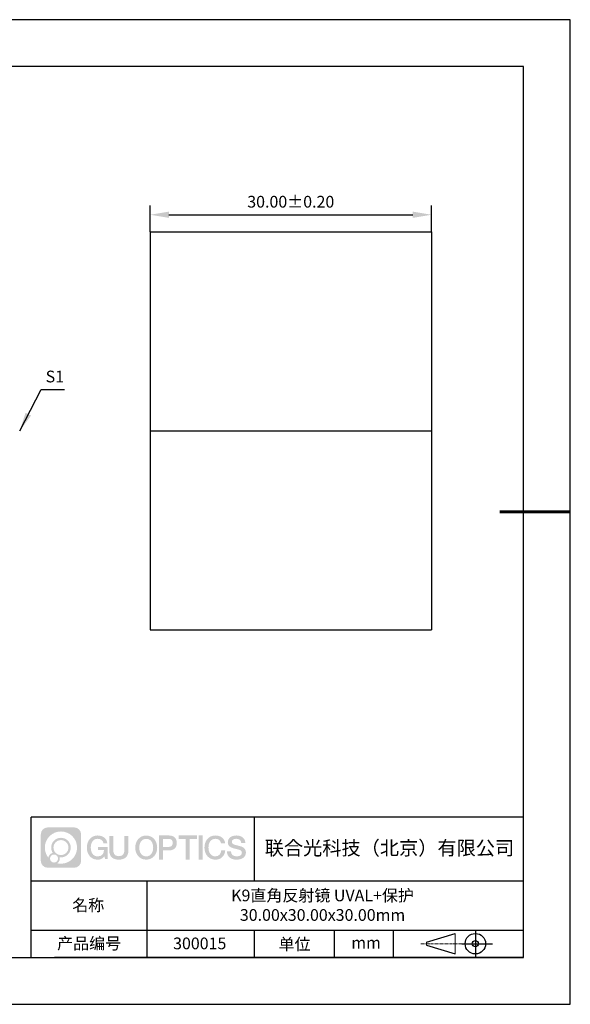
# Model space of a CAD drawing. Units: millimetres. Extents: x 411 to 708, y -5 to 205.
# Drawn here: x 590 to 708, y -5 to 205 of the extents above; entities that cross this region are included whole.
import ezdxf

# ---------------------------------------------------------------- set-up
doc = ezdxf.new("R2010")
doc.units = ezdxf.units.MM
doc.header["$PDSIZE"] = -1
doc.linetypes.add('CENTER', pattern=[10.16, 6.35, -1.27, 1.27, -1.27])
for name, color, linetype in [('1轮廓实线层', 7, 'Continuous'), ('6文字层', 3, 'Continuous'), ('细实线层', 7, 'Continuous')]:
    doc.layers.add(name, color=color, linetype=linetype)
for name, color, linetype, lineweight in [('3中心线层', 1, 'CENTER', 9), ('7标注层', 4, 'Continuous', 5), ('粗实线层', 7, 'Continuous', 25)]:
    doc.layers.add(name, color=color, linetype=linetype, lineweight=lineweight)
doc.styles.add('TH-GBD2M', font='calibri.ttf', dxfattribs={"width": 0.8, "height": 2.5})
doc.dimstyles.new('TH-GBD2M', dxfattribs={"dimtxt": 2.5, "dimasz": 4, "dimexe": 2, "dimexo": 0, "dimgap": 1.5, "dimtad": 1, "dimlfac": 0.5, "dimzin": 1, "dimdsep": 46, "dimtxsty": 'TH-GBD2M', "dimcen": 0, "dimclrt": 3, "dimadec": 0, "dimazin": 0, "dimtfac": 1, "dimtofl": 0, "dimtmove": 0, "dimatfit": 3, "dimfxl": 1, "dimtolj": 1, "dimtzin": 0, "dimarcsym": 0})

# ---------------------------------------------------------------- blocks, each defined once
blk = doc.blocks.new('*D11')
at = {"layer": '7标注层', "color": 0, "lineweight": -2, "transparency": 16777216}
for p, q in [((617.94, 160.18), (617.94, 165.84)), ((621.94, 163.84), (673.94, 163.84)), ((677.94, 160.18), (677.94, 165.84))]:
    blk.add_line(p, q, dxfattribs=at)
at = {"layer": '7标注层', "color": 0, "transparency": 16777216}
for points in [[(621.94, 164.51), (621.94, 163.18), (617.94, 163.84)], [(673.94, 164.51), (673.94, 163.18), (677.94, 163.84)]]:
    blk.add_solid(points, dxfattribs=at)
at = {"layer": 'Defpoints', "color": 0, "transparency": 16777216}
for p in [(677.94, 163.84), (617.94, 160.18), (677.94, 160.18)]:
    blk.add_point(p, dxfattribs=at)
at = {"layer": '7标注层', "color": 3, "transparency": 16777216, "insert": (647.94, 166.62), "char_height": 2.5, "attachment_point": 5, "style": 'TH-GBD2M'}
blk.add_mtext('\\A1;30.00%%p0.20', dxfattribs=at)
blk = doc.blocks.new('*X14')
at = {"layer": '粗实线层'}
for p, q in [((138.5, 95), (-138.5, 95)), ((138.5, -95), (138.5, 95)), ((-138.5, -95), (138.5, -95))]:
    blk.add_line(p, q, dxfattribs=at)
at = {"layer": '粗实线层', "lineweight": 60}
blk.add_line((148.5, 0), (133.5, 0), dxfattribs=at)
at = {"layer": '细实线层'}
for p, q in [((148.5, 105), (-148.5, 105)), ((148.5, -105), (148.5, 105)), ((-148.5, -105), (148.5, -105))]:
    blk.add_line(p, q, dxfattribs=at)

msp = doc.modelspace()

# ---------------------------------------------------------------- hatches: boundary and pattern name
at = {"layer": '3中心线层'}
h = msp.add_hatch(color=0, dxfattribs=at)
h.dxf.hatch_style = 1
edge = h.paths.add_edge_path()
edge.add_spline(control_points=[(603.221, 31.695), (603.221, 32.509), (602.561, 33.169), (601.747, 33.169)], knot_values=[7, 7, 7, 7, 8, 8, 8, 8], degree=3, periodic=0)
edge.add_spline(control_points=[(601.747, 33.169), (601.747, 33.169), (596.098, 33.169), (596.098, 33.169)], knot_values=[0, 0, 0, 0, 1, 1, 1, 1], degree=3, periodic=0)
edge.add_spline(control_points=[(596.098, 33.169), (595.284, 33.169), (594.625, 32.509), (594.625, 31.695), (594.625, 31.695), (594.625, 26.046), (594.625, 26.046)], knot_values=[1, 1, 1, 1, 2, 2, 2, 3, 3, 3, 3], degree=3, periodic=0)
edge.add_spline(control_points=[(594.625, 26.046), (594.625, 25.232), (595.284, 24.573), (596.098, 24.573), (596.098, 24.573), (601.747, 24.573), (601.747, 24.573)], knot_values=[3, 3, 3, 3, 4, 4, 4, 5, 5, 5, 5], degree=3, periodic=0)
edge.add_spline(control_points=[(601.747, 24.573), (602.561, 24.573), (603.221, 25.232), (603.221, 26.046), (603.221, 26.046), (603.221, 31.695), (603.221, 31.695)], knot_values=[5, 5, 5, 5, 6, 6, 6, 7, 7, 7, 7], degree=3, periodic=0)
edge = h.paths.add_edge_path(flags=16)
edge.add_spline(control_points=[(595.484, 28.871), (595.484, 30.77), (597.024, 32.309), (598.923, 32.309)], knot_values=[10, 10, 10, 10, 11, 11, 11, 11], degree=3, periodic=0)
edge.add_spline(control_points=[(598.923, 32.309), (600.822, 32.309), (602.361, 30.77), (602.361, 28.871)], knot_values=[11, 11, 11, 11, 12, 12, 12, 12], degree=3, periodic=0)
edge.add_spline(control_points=[(602.361, 28.871), (602.361, 26.972), (600.822, 25.432), (598.923, 25.432)], knot_values=[12, 12, 12, 12, 13, 13, 13, 13], degree=3, periodic=0)
edge.add_spline(control_points=[(598.923, 25.432), (598.654, 25.432), (598.392, 25.464), (598.141, 25.523)], knot_values=[0, 0, 0, 0, 1, 1, 1, 1], degree=3, periodic=0)
edge.add_spline(control_points=[(598.141, 25.523), (598.465, 25.744), (598.677, 26.116), (598.677, 26.537)], knot_values=[1, 1, 1, 1, 2, 2, 2, 2], degree=3, periodic=0)
edge.add_spline(control_points=[(598.677, 26.537), (598.677, 26.628), (598.667, 26.717), (598.648, 26.802)], knot_values=[2, 2, 2, 2, 3, 3, 3, 3], degree=3, periodic=0)
edge.add_spline(control_points=[(598.648, 26.802), (598.738, 26.79), (598.83, 26.783), (598.923, 26.783)], knot_values=[3, 3, 3, 3, 4, 4, 4, 4], degree=3, periodic=0)
edge.add_spline(control_points=[(598.923, 26.783), (600.076, 26.783), (601.01, 27.718), (601.01, 28.871)], knot_values=[4, 4, 4, 4, 5, 5, 5, 5], degree=3, periodic=0)
edge.add_spline(control_points=[(601.01, 28.871), (601.01, 30.024), (600.076, 30.958), (598.923, 30.958), (597.77, 30.958), (596.835, 30.024), (596.835, 28.871)], knot_values=[5, 5, 5, 5, 6, 6, 6, 7, 7, 7, 7], degree=3, periodic=0)
edge.add_spline(control_points=[(596.835, 28.871), (596.835, 28.451), (596.959, 28.061), (597.172, 27.734)], knot_values=[7, 7, 7, 7, 8, 8, 8, 8], degree=3, periodic=0)
edge.add_spline(control_points=[(597.172, 27.734), (596.687, 27.622), (596.313, 27.224), (596.236, 26.727)], knot_values=[8, 8, 8, 8, 9, 9, 9, 9], degree=3, periodic=0)
edge.add_spline(control_points=[(596.236, 26.727), (595.766, 27.315), (595.484, 28.06), (595.484, 28.871)], knot_values=[9, 9, 9, 9, 10, 10, 10, 10], degree=3, periodic=0)
edge = h.paths.add_edge_path(flags=16)
edge.add_spline(control_points=[(597.326, 28.871), (597.326, 29.752), (598.041, 30.467), (598.923, 30.467), (599.804, 30.467), (600.519, 29.752), (600.519, 28.871), (600.519, 27.989), (599.804, 27.274), (598.923, 27.274), (598.041, 27.274), (597.326, 27.989), (597.326, 28.871)], knot_values=[0, 0, 0, 0, 1, 1, 1, 2, 2, 2, 3, 3, 3, 4, 4, 4, 4], degree=3, periodic=0)
edge = h.paths.add_edge_path(flags=16)
edge.add_spline(control_points=[(596.589, 26.537), (596.589, 27.012), (596.974, 27.397), (597.449, 27.397), (597.924, 27.397), (598.309, 27.012), (598.309, 26.537)], knot_values=[1, 1, 1, 1, 2, 2, 2, 3, 3, 3, 3], degree=3, periodic=0)
edge.add_spline(control_points=[(598.309, 26.537), (598.309, 26.063), (597.924, 25.678), (597.449, 25.678)], knot_values=[3, 3, 3, 3, 4, 4, 4, 4], degree=3, periodic=0)
edge.add_spline(control_points=[(597.449, 25.678), (596.974, 25.678), (596.589, 26.063), (596.589, 26.537)], knot_values=[0, 0, 0, 0, 1, 1, 1, 1], degree=3, periodic=0)
edge = h.paths.add_edge_path()
edge.add_spline(control_points=[(607.992, 29.77), (607.992, 29.77), (608.815, 29.77), (608.815, 29.77), (608.687, 30.88), (607.803, 31.452), (606.75, 31.452)], knot_values=[5, 5, 5, 5, 6, 6, 6, 7, 7, 7, 7], degree=3, periodic=0)
edge.add_spline(control_points=[(606.75, 31.452), (605.306, 31.452), (604.442, 30.28), (604.442, 28.873)], knot_values=[4, 4, 4, 4, 5, 5, 5, 5], degree=3, periodic=0)
edge.add_spline(control_points=[(604.442, 28.873), (604.442, 27.466), (605.306, 26.294), (606.75, 26.294)], knot_values=[3, 3, 3, 3, 4, 4, 4, 4], degree=3, periodic=0)
edge.add_spline(control_points=[(606.75, 26.294), (607.337, 26.294), (607.749, 26.467), (608.201, 26.991)], knot_values=[2, 2, 2, 2, 3, 3, 3, 3], degree=3, periodic=0)
edge.add_spline(control_points=[(608.201, 26.991), (608.201, 26.991), (608.329, 26.411), (608.329, 26.411), (608.329, 26.411), (608.464, 26.411), (608.599, 26.411)], knot_values=[0.5, 0.5, 0.5, 0.5, 1.5, 1.5, 1.5, 2, 2, 2, 2], degree=3, periodic=0)
edge.add_spline(control_points=[(608.599, 26.411), (608.734, 26.411), (608.869, 26.411), (608.869, 26.411), (608.869, 26.411), (608.869, 26.574), (608.869, 26.817)], knot_values=[14.749965, 14.749965, 14.749965, 14.749965, 15.249965, 15.249965, 15.249965, 15.5, 15.5, 15.5, 15.5], degree=3, periodic=0)
edge.add_spline(control_points=[(608.869, 26.817), (608.869, 27.06), (608.869, 27.384), (608.869, 27.708)], knot_values=[14.49997, 14.49997, 14.49997, 14.49997, 14.749965, 14.749965, 14.749965, 14.749965], degree=3, periodic=0)
edge.add_spline(control_points=[(608.869, 27.708), (608.869, 27.87), (608.869, 28.032), (608.869, 28.184)], knot_values=[14.3749725, 14.3749725, 14.3749725, 14.3749725, 14.49997, 14.49997, 14.49997, 14.49997], degree=3, periodic=0)
edge.add_spline(control_points=[(608.869, 28.184), (608.869, 28.412), (608.869, 28.617), (608.869, 28.765)], knot_values=[14.1874762, 14.1874762, 14.1874762, 14.1874762, 14.3749725, 14.3749725, 14.3749725, 14.3749725], degree=3, periodic=0)
edge.add_spline(control_points=[(608.869, 28.765), (608.869, 28.814), (608.869, 28.857), (608.869, 28.893)], knot_values=[14.1249775, 14.1249775, 14.1249775, 14.1249775, 14.1874762, 14.1874762, 14.1874762, 14.1874762], degree=3, periodic=0)
edge.add_spline(control_points=[(608.869, 28.893), (608.869, 28.91), (608.869, 28.926), (608.869, 28.94)], knot_values=[14.0937281, 14.0937281, 14.0937281, 14.0937281, 14.1249775, 14.1249775, 14.1249775, 14.1249775], degree=3, periodic=0)
edge.add_spline(control_points=[(608.869, 28.94), (608.869, 28.954), (608.869, 28.966), (608.869, 28.975)], knot_values=[14.0624788, 14.0624788, 14.0624788, 14.0624788, 14.0937281, 14.0937281, 14.0937281, 14.0937281], degree=3, periodic=0)
edge.add_spline(control_points=[(608.869, 29.004), (608.869, 29.004), (608.869, 29.004), (608.869, 29.004), (608.869, 29.004), (608.869, 29.004), (608.869, 29.004)], knot_values=[13.9999796, 13.9999796, 13.9999796, 13.9999796, 14, 14, 14, 14.0007124, 14.0007124, 14.0007124, 14.0007124], degree=3, periodic=0)
edge.add_spline(control_points=[(608.869, 29.004), (608.869, 29.004), (608.356, 29.004), (607.843, 29.004)], knot_values=[13.49999, 13.49999, 13.49999, 13.49999, 13.9999796, 13.9999796, 13.9999796, 13.9999796], degree=3, periodic=0)
edge.add_spline(control_points=[(607.843, 29.004), (607.33, 29.004), (606.817, 29.004), (606.817, 29.004), (606.817, 29.004), (606.817, 29.004), (606.817, 29.004)], knot_values=[12.9990234, 12.9990234, 12.9990234, 12.9990234, 13.4990134, 13.4990134, 13.4990134, 13.49999, 13.49999, 13.49999, 13.49999], degree=3, periodic=0)
edge.add_spline(control_points=[(606.817, 28.997), (606.817, 28.994), (606.817, 28.991), (606.817, 28.988)], knot_values=[12.9062519, 12.9062519, 12.9062519, 12.9062519, 12.9375013, 12.9375013, 12.9375013, 12.9375013], degree=3, periodic=0)
edge.add_spline(control_points=[(606.817, 28.976), (606.817, 28.967), (606.817, 28.956), (606.817, 28.944)], knot_values=[12.8125037, 12.8125037, 12.8125037, 12.8125037, 12.8750025, 12.8750025, 12.8750025, 12.8750025], degree=3, periodic=0)
edge.add_spline(control_points=[(606.817, 28.944), (606.817, 28.931), (606.817, 28.917), (606.817, 28.902)], knot_values=[12.750005, 12.750005, 12.750005, 12.750005, 12.8125037, 12.8125037, 12.8125037, 12.8125037], degree=3, periodic=0)
edge.add_spline(control_points=[(606.817, 28.902), (606.817, 28.871), (606.817, 28.835), (606.817, 28.797)], knot_values=[12.6250075, 12.6250075, 12.6250075, 12.6250075, 12.750005, 12.750005, 12.750005, 12.750005], degree=3, periodic=0)
edge.add_spline(control_points=[(606.817, 28.797), (606.817, 28.758), (606.817, 28.718), (606.817, 28.677)], knot_values=[12.50001, 12.50001, 12.50001, 12.50001, 12.6250075, 12.6250075, 12.6250075, 12.6250075], degree=3, periodic=0)
edge.add_spline(control_points=[(606.817, 28.677), (606.817, 28.595), (606.817, 28.513), (606.817, 28.451)], knot_values=[12.250015, 12.250015, 12.250015, 12.250015, 12.50001, 12.50001, 12.50001, 12.50001], degree=3, periodic=0)
edge.add_spline(control_points=[(606.817, 28.451), (606.817, 28.39), (606.817, 28.349), (606.817, 28.349), (606.817, 28.349), (606.817, 28.349), (606.817, 28.349)], knot_values=[11.9992876, 11.9992876, 11.9992876, 11.9992876, 12.2493026, 12.2493026, 12.2493026, 12.250015, 12.250015, 12.250015, 12.250015], degree=3, periodic=0)
edge.add_spline(control_points=[(606.832, 28.349), (606.836, 28.349), (606.842, 28.349), (606.849, 28.349)], knot_values=[11.9062719, 11.9062719, 11.9062719, 11.9062719, 11.9375212, 11.9375212, 11.9375212, 11.9375212], degree=3, periodic=0)
edge.add_spline(control_points=[(606.849, 28.349), (606.856, 28.349), (606.864, 28.349), (606.872, 28.349)], knot_values=[11.8750225, 11.8750225, 11.8750225, 11.8750225, 11.9062719, 11.9062719, 11.9062719, 11.9062719], degree=3, periodic=0)
edge.add_spline(control_points=[(606.872, 28.349), (606.89, 28.349), (606.911, 28.349), (606.936, 28.349)], knot_values=[11.8125238, 11.8125238, 11.8125238, 11.8125238, 11.8750225, 11.8750225, 11.8750225, 11.8750225], degree=3, periodic=0)
edge.add_spline(control_points=[(606.936, 28.349), (606.96, 28.349), (606.988, 28.349), (607.018, 28.349)], knot_values=[11.750025, 11.750025, 11.750025, 11.750025, 11.8125238, 11.8125238, 11.8125238, 11.8125238], degree=3, periodic=0)
edge.add_spline(control_points=[(607.018, 28.349), (607.078, 28.349), (607.148, 28.349), (607.223, 28.349)], knot_values=[11.6250275, 11.6250275, 11.6250275, 11.6250275, 11.750025, 11.750025, 11.750025, 11.750025], degree=3, periodic=0)
edge.add_spline(control_points=[(607.223, 28.349), (607.298, 28.349), (607.378, 28.349), (607.458, 28.349)], knot_values=[11.50003, 11.50003, 11.50003, 11.50003, 11.6250275, 11.6250275, 11.6250275, 11.6250275], degree=3, periodic=0)
edge.add_spline(control_points=[(607.458, 28.349), (607.619, 28.349), (607.779, 28.349), (607.899, 28.349)], knot_values=[11.250035, 11.250035, 11.250035, 11.250035, 11.50003, 11.50003, 11.50003, 11.50003], degree=3, periodic=0)
edge.add_spline(control_points=[(607.899, 28.349), (608.019, 28.349), (608.1, 28.349), (608.1, 28.349), (608.086, 27.515), (607.614, 26.984), (606.75, 26.998)], knot_values=[10, 10, 10, 10, 10.250035, 10.250035, 10.250035, 11.250035, 11.250035, 11.250035, 11.250035], degree=3, periodic=0)
edge.add_spline(control_points=[(606.75, 26.998), (605.717, 26.998), (605.285, 27.928), (605.285, 28.873)], knot_values=[9, 9, 9, 9, 10, 10, 10, 10], degree=3, periodic=0)
edge.add_spline(control_points=[(605.285, 28.873), (605.285, 29.818), (605.717, 30.749), (606.75, 30.749)], knot_values=[8, 8, 8, 8, 9, 9, 9, 9], degree=3, periodic=0)
edge.add_spline(control_points=[(606.75, 30.749), (607.357, 30.749), (607.911, 30.418), (607.992, 29.77)], knot_values=[7, 7, 7, 7, 8, 8, 8, 8], degree=3, periodic=0)
edge = h.paths.add_edge_path()
edge.add_spline(control_points=[(610.104, 28.464), (610.104, 28.464), (610.104, 31.329), (610.104, 31.329), (610.104, 31.329), (609.887, 31.329), (609.671, 31.329)], knot_values=[0.5, 0.5, 0.5, 0.5, 1.5, 1.5, 1.5, 2, 2, 2, 2], degree=3, periodic=0)
edge.add_spline(control_points=[(609.671, 31.329), (609.454, 31.329), (609.238, 31.329), (609.238, 31.329), (609.238, 31.329), (609.238, 30.542), (609.238, 29.755)], knot_values=[9.5, 9.5, 9.5, 9.5, 10, 10, 10, 10.5, 10.5, 10.5, 10.5], degree=3, periodic=0)
edge.add_spline(control_points=[(609.238, 29.755), (609.238, 28.968), (609.238, 28.181), (609.238, 28.181), (609.238, 26.921), (610.048, 26.294), (611.267, 26.294)], knot_values=[8, 8, 8, 8, 8.5, 8.5, 8.5, 9.5, 9.5, 9.5, 9.5], degree=3, periodic=0)
edge.add_spline(control_points=[(611.267, 26.294), (612.486, 26.294), (613.296, 26.921), (613.296, 28.181)], knot_values=[7, 7, 7, 7, 8, 8, 8, 8], degree=3, periodic=0)
edge.add_spline(control_points=[(613.296, 28.181), (613.296, 28.181), (613.296, 31.329), (613.296, 31.329), (613.296, 31.329), (613.08, 31.329), (612.864, 31.329)], knot_values=[5.5, 5.5, 5.5, 5.5, 6.5, 6.5, 6.5, 7, 7, 7, 7], degree=3, periodic=0)
edge.add_spline(control_points=[(612.864, 31.329), (612.647, 31.329), (612.431, 31.329), (612.431, 31.329), (612.431, 31.329), (612.431, 30.613), (612.431, 29.897)], knot_values=[4.5, 4.5, 4.5, 4.5, 5, 5, 5, 5.5, 5.5, 5.5, 5.5], degree=3, periodic=0)
edge.add_spline(control_points=[(612.431, 29.897), (612.431, 29.18), (612.431, 28.464), (612.431, 28.464), (612.431, 27.803), (612.389, 27.038), (611.267, 27.038)], knot_values=[3, 3, 3, 3, 3.5, 3.5, 3.5, 4.5, 4.5, 4.5, 4.5], degree=3, periodic=0)
edge.add_spline(control_points=[(611.267, 27.038), (610.145, 27.038), (610.104, 27.803), (610.104, 28.464)], knot_values=[2, 2, 2, 2, 3, 3, 3, 3], degree=3, periodic=0)
edge = h.paths.add_edge_path()
edge.add_spline(control_points=[(619.446, 28.867), (619.446, 27.467), (618.571, 26.3), (617.109, 26.3), (615.647, 26.3), (614.772, 27.467), (614.772, 28.867), (614.772, 30.266), (615.647, 31.433), (617.109, 31.433), (618.571, 31.433), (619.446, 30.266), (619.446, 28.867)], knot_values=[0, 0, 0, 0, 1, 1, 1, 2, 2, 2, 3, 3, 3, 4, 4, 4, 4], degree=3, periodic=0)
edge = h.paths.add_edge_path(flags=16)
edge.add_spline(control_points=[(617.109, 30.733), (618.154, 30.733), (618.592, 29.807), (618.592, 28.867)], knot_values=[2, 2, 2, 2, 3, 3, 3, 3], degree=3, periodic=0)
edge.add_spline(control_points=[(618.592, 28.867), (618.592, 27.927), (618.154, 27), (617.109, 27)], knot_values=[1, 1, 1, 1, 2, 2, 2, 2], degree=3, periodic=0)
edge.add_spline(control_points=[(617.109, 27), (616.064, 27), (615.626, 27.927), (615.626, 28.867)], knot_values=[0, 0, 0, 0, 1, 1, 1, 1], degree=3, periodic=0)
edge.add_spline(control_points=[(615.626, 28.867), (615.626, 29.807), (616.064, 30.733), (617.109, 30.733)], knot_values=[3, 3, 3, 3, 4, 4, 4, 4], degree=3, periodic=0)
edge = h.paths.add_edge_path()
edge.add_spline(control_points=[(623.627, 29.856), (623.627, 30.498), (623.361, 31.452), (621.967, 31.452)], knot_values=[1, 1, 1, 1, 2, 2, 2, 2], degree=3, periodic=0)
edge.add_spline(control_points=[(621.967, 31.452), (621.967, 31.452), (619.815, 31.452), (619.815, 31.452), (619.815, 31.452), (619.815, 31.13), (619.815, 30.646)], knot_values=[6.749965, 6.749965, 6.749965, 6.749965, 7.749965, 7.749965, 7.749965, 8, 8, 8, 8], degree=3, periodic=0)
edge.add_spline(control_points=[(619.815, 30.646), (619.815, 30.162), (619.815, 29.518), (619.815, 28.873)], knot_values=[6.49997, 6.49997, 6.49997, 6.49997, 6.749965, 6.749965, 6.749965, 6.749965], degree=3, periodic=0)
edge.add_spline(control_points=[(619.815, 28.873), (619.815, 28.551), (619.815, 28.228), (619.815, 27.926)], knot_values=[6.3749725, 6.3749725, 6.3749725, 6.3749725, 6.49997, 6.49997, 6.49997, 6.49997], degree=3, periodic=0)
edge.add_spline(control_points=[(619.815, 27.926), (619.815, 27.624), (619.815, 27.342), (619.815, 27.1)], knot_values=[6.249975, 6.249975, 6.249975, 6.249975, 6.3749725, 6.3749725, 6.3749725, 6.3749725], degree=3, periodic=0)
edge.add_spline(control_points=[(619.815, 27.1), (619.815, 26.979), (619.815, 26.868), (619.815, 26.77)], knot_values=[6.1874762, 6.1874762, 6.1874762, 6.1874762, 6.249975, 6.249975, 6.249975, 6.249975], degree=3, periodic=0)
edge.add_spline(control_points=[(619.815, 26.77), (619.815, 26.672), (619.815, 26.586), (619.815, 26.516)], knot_values=[6.1249775, 6.1249775, 6.1249775, 6.1249775, 6.1874762, 6.1874762, 6.1874762, 6.1874762], degree=3, periodic=0)
edge.add_spline(control_points=[(619.815, 26.516), (619.815, 26.481), (619.815, 26.449), (619.815, 26.422)], knot_values=[6.0937281, 6.0937281, 6.0937281, 6.0937281, 6.1249775, 6.1249775, 6.1249775, 6.1249775], degree=3, periodic=0)
edge.add_spline(control_points=[(619.815, 26.422), (619.815, 26.394), (619.815, 26.371), (619.815, 26.352)], knot_values=[6.0624788, 6.0624788, 6.0624788, 6.0624788, 6.0937281, 6.0937281, 6.0937281, 6.0937281], degree=3, periodic=0)
edge.add_spline(control_points=[(619.815, 26.352), (619.815, 26.343), (619.815, 26.334), (619.815, 26.327)], knot_values=[6.0468541, 6.0468541, 6.0468541, 6.0468541, 6.0624787, 6.0624787, 6.0624787, 6.0624787], degree=3, periodic=0)
edge.add_spline(control_points=[(619.815, 26.327), (619.815, 26.32), (619.815, 26.314), (619.815, 26.309)], knot_values=[6.0312294, 6.0312294, 6.0312294, 6.0312294, 6.0468541, 6.0468541, 6.0468541, 6.0468541], degree=3, periodic=0)
edge.add_spline(control_points=[(619.815, 26.294), (619.815, 26.294), (619.815, 26.294), (619.815, 26.294), (619.815, 26.294), (619.815, 26.294), (619.815, 26.294)], knot_values=[5.9999791, 5.9999791, 5.9999791, 5.9999791, 6, 6, 6, 6.0004683, 6.0004683, 6.0004683, 6.0004683], degree=3, periodic=0)
edge.add_spline(control_points=[(619.815, 26.294), (619.815, 26.294), (620.028, 26.294), (620.242, 26.294)], knot_values=[5.49999, 5.49999, 5.49999, 5.49999, 5.9999791, 5.9999791, 5.9999791, 5.9999791], degree=3, periodic=0)
edge.add_spline(control_points=[(620.242, 26.294), (620.455, 26.294), (620.669, 26.294), (620.669, 26.294), (620.669, 26.294), (620.669, 26.294), (620.669, 26.294)], knot_values=[4.9995117, 4.9995117, 4.9995117, 4.9995117, 5.4995017, 5.4995017, 5.4995017, 5.49999, 5.49999, 5.49999, 5.49999], degree=3, periodic=0)
edge.add_spline(control_points=[(620.669, 26.307), (620.669, 26.31), (620.669, 26.313), (620.669, 26.316)], knot_values=[4.9375012, 4.9375012, 4.9375012, 4.9375012, 4.9531259, 4.9531259, 4.9531259, 4.9531259], degree=3, periodic=0)
edge.add_spline(control_points=[(620.669, 26.316), (620.669, 26.324), (620.669, 26.333), (620.669, 26.343)], knot_values=[4.9062519, 4.9062519, 4.9062519, 4.9062519, 4.9375012, 4.9375012, 4.9375012, 4.9375012], degree=3, periodic=0)
edge.add_spline(control_points=[(620.669, 26.343), (620.669, 26.354), (620.669, 26.366), (620.669, 26.379)], knot_values=[4.8750025, 4.8750025, 4.8750025, 4.8750025, 4.9062519, 4.9062519, 4.9062519, 4.9062519], degree=3, periodic=0)
edge.add_spline(control_points=[(620.669, 26.379), (620.669, 26.406), (620.669, 26.439), (620.669, 26.477)], knot_values=[4.8125037, 4.8125037, 4.8125037, 4.8125037, 4.8750025, 4.8750025, 4.8750025, 4.8750025], degree=3, periodic=0)
edge.add_spline(control_points=[(620.669, 26.477), (620.669, 26.515), (620.669, 26.557), (620.669, 26.604)], knot_values=[4.750005, 4.750005, 4.750005, 4.750005, 4.8125037, 4.8125037, 4.8125037, 4.8125037], degree=3, periodic=0)
edge.add_spline(control_points=[(620.669, 26.604), (620.669, 26.696), (620.669, 26.805), (620.669, 26.92)], knot_values=[4.6250075, 4.6250075, 4.6250075, 4.6250075, 4.750005, 4.750005, 4.750005, 4.750005], degree=3, periodic=0)
edge.add_spline(control_points=[(620.669, 26.92), (620.669, 27.036), (620.669, 27.16), (620.669, 27.284)], knot_values=[4.50001, 4.50001, 4.50001, 4.50001, 4.6250075, 4.6250075, 4.6250075, 4.6250075], degree=3, periodic=0)
edge.add_spline(control_points=[(620.669, 27.284), (620.669, 27.531), (620.669, 27.779), (620.669, 27.964)], knot_values=[4.250015, 4.250015, 4.250015, 4.250015, 4.50001, 4.50001, 4.50001, 4.50001], degree=3, periodic=0)
edge.add_spline(control_points=[(620.669, 27.964), (620.669, 28.15), (620.669, 28.274), (620.669, 28.274), (620.669, 28.274), (620.669, 28.274), (620.669, 28.274)], knot_values=[3.9992876, 3.9992876, 3.9992876, 3.9992876, 4.2493026, 4.2493026, 4.2493026, 4.250015, 4.250015, 4.250015, 4.250015], degree=3, periodic=0)
edge.add_spline(control_points=[(620.683, 28.274), (620.688, 28.274), (620.694, 28.274), (620.701, 28.274)], knot_values=[3.9062719, 3.9062719, 3.9062719, 3.9062719, 3.9375212, 3.9375212, 3.9375212, 3.9375212], degree=3, periodic=0)
edge.add_spline(control_points=[(620.701, 28.274), (620.708, 28.274), (620.716, 28.274), (620.724, 28.274)], knot_values=[3.8750225, 3.8750225, 3.8750225, 3.8750225, 3.9062719, 3.9062719, 3.9062719, 3.9062719], degree=3, periodic=0)
edge.add_spline(control_points=[(620.724, 28.274), (620.742, 28.274), (620.764, 28.274), (620.788, 28.274)], knot_values=[3.8125237, 3.8125237, 3.8125237, 3.8125237, 3.8750225, 3.8750225, 3.8750225, 3.8750225], degree=3, periodic=0)
edge.add_spline(control_points=[(620.788, 28.274), (620.813, 28.274), (620.841, 28.274), (620.871, 28.274)], knot_values=[3.750025, 3.750025, 3.750025, 3.750025, 3.8125237, 3.8125237, 3.8125237, 3.8125237], degree=3, periodic=0)
edge.add_spline(control_points=[(620.871, 28.274), (620.932, 28.274), (621.003, 28.274), (621.079, 28.274)], knot_values=[3.6250275, 3.6250275, 3.6250275, 3.6250275, 3.750025, 3.750025, 3.750025, 3.750025], degree=3, periodic=0)
edge.add_spline(control_points=[(621.079, 28.274), (621.155, 28.274), (621.237, 28.274), (621.318, 28.274)], knot_values=[3.50003, 3.50003, 3.50003, 3.50003, 3.6250275, 3.6250275, 3.6250275, 3.6250275], degree=3, periodic=0)
edge.add_spline(control_points=[(621.318, 28.274), (621.48, 28.274), (621.642, 28.274), (621.764, 28.274)], knot_values=[3.250035, 3.250035, 3.250035, 3.250035, 3.50003, 3.50003, 3.50003, 3.50003], degree=3, periodic=0)
edge.add_spline(control_points=[(621.764, 28.274), (621.886, 28.274), (621.967, 28.274), (621.967, 28.274), (623.361, 28.266), (623.627, 29.22), (623.627, 29.856)], knot_values=[2, 2, 2, 2, 2.250035, 2.250035, 2.250035, 3.250035, 3.250035, 3.250035, 3.250035], degree=3, periodic=0)
edge = h.paths.add_edge_path(flags=16)
edge.add_spline(control_points=[(621.301, 30.715), (621.459, 30.715), (621.617, 30.715), (621.735, 30.715)], knot_values=[3.250015, 3.250015, 3.250015, 3.250015, 3.50001, 3.50001, 3.50001, 3.50001], degree=3, periodic=0)
edge.add_spline(control_points=[(621.735, 30.715), (621.854, 30.715), (621.933, 30.715), (621.933, 30.715), (622.384, 30.715), (622.773, 30.542), (622.773, 29.863)], knot_values=[2, 2, 2, 2, 2.250015, 2.250015, 2.250015, 3.250015, 3.250015, 3.250015, 3.250015], degree=3, periodic=0)
edge.add_spline(control_points=[(622.773, 29.863), (622.773, 29.213), (622.302, 29.01), (621.919, 29.01)], knot_values=[1, 1, 1, 1, 2, 2, 2, 2], degree=3, periodic=0)
edge.add_spline(control_points=[(621.919, 29.01), (621.919, 29.01), (620.669, 29.01), (620.669, 29.01), (620.669, 29.01), (620.669, 29.437), (620.669, 29.863)], knot_values=[4.49999, 4.49999, 4.49999, 4.49999, 5.49999, 5.49999, 5.49999, 6, 6, 6, 6], degree=3, periodic=0)
edge.add_spline(control_points=[(620.669, 29.863), (620.669, 30.289), (620.669, 30.715), (620.669, 30.715), (620.669, 30.715), (620.669, 30.715), (620.669, 30.715)], knot_values=[3.9992676, 3.9992676, 3.9992676, 3.9992676, 4.4992576, 4.4992576, 4.4992576, 4.49999, 4.49999, 4.49999, 4.49999], degree=3, periodic=0)
edge.add_spline(control_points=[(620.683, 30.715), (620.687, 30.715), (620.693, 30.715), (620.7, 30.715)], knot_values=[3.9062519, 3.9062519, 3.9062519, 3.9062519, 3.9375012, 3.9375012, 3.9375012, 3.9375012], degree=3, periodic=0)
edge.add_spline(control_points=[(620.7, 30.715), (620.707, 30.715), (620.714, 30.715), (620.723, 30.715)], knot_values=[3.8750025, 3.8750025, 3.8750025, 3.8750025, 3.9062519, 3.9062519, 3.9062519, 3.9062519], degree=3, periodic=0)
edge.add_spline(control_points=[(620.723, 30.715), (620.74, 30.715), (620.761, 30.715), (620.785, 30.715)], knot_values=[3.8125037, 3.8125037, 3.8125037, 3.8125037, 3.8750025, 3.8750025, 3.8750025, 3.8750025], degree=3, periodic=0)
edge.add_spline(control_points=[(620.785, 30.715), (620.809, 30.715), (620.836, 30.715), (620.866, 30.715)], knot_values=[3.750005, 3.750005, 3.750005, 3.750005, 3.8125037, 3.8125037, 3.8125037, 3.8125037], degree=3, periodic=0)
edge.add_spline(control_points=[(620.866, 30.715), (620.925, 30.715), (620.994, 30.715), (621.069, 30.715)], knot_values=[3.6250075, 3.6250075, 3.6250075, 3.6250075, 3.750005, 3.750005, 3.750005, 3.750005], degree=3, periodic=0)
edge.add_spline(control_points=[(621.069, 30.715), (621.143, 30.715), (621.222, 30.715), (621.301, 30.715)], knot_values=[3.50001, 3.50001, 3.50001, 3.50001, 3.6250075, 3.6250075, 3.6250075, 3.6250075], degree=3, periodic=0)
h.paths.add_polyline_path([(627.931, 31.452), (623.996, 31.452), (623.996, 30.672), (625.535, 30.672), (625.535, 26.294), (626.385, 26.294), (626.385, 30.672), (627.931, 30.672)])
h.paths.add_polyline_path([(629.16, 31.452), (628.299, 31.452), (628.299, 26.294), (629.16, 26.294)])
edge = h.paths.add_edge_path()
edge.add_spline(control_points=[(633.518, 29.77), (633.732, 29.77), (633.946, 29.77), (633.946, 29.77), (633.843, 30.831), (632.973, 31.445), (631.87, 31.452)], knot_values=[8, 8, 8, 8, 8.5, 8.5, 8.5, 9.5, 9.5, 9.5, 9.5], degree=3, periodic=0)
edge.add_spline(control_points=[(631.87, 31.452), (630.405, 31.452), (629.528, 30.28), (629.528, 28.873)], knot_values=[7, 7, 7, 7, 8, 8, 8, 8], degree=3, periodic=0)
edge.add_spline(control_points=[(629.528, 28.873), (629.528, 27.466), (630.405, 26.294), (631.87, 26.294)], knot_values=[6, 6, 6, 6, 7, 7, 7, 7], degree=3, periodic=0)
edge.add_spline(control_points=[(631.87, 26.294), (633.055, 26.294), (633.884, 27.108), (633.952, 28.287)], knot_values=[5, 5, 5, 5, 6, 6, 6, 6], degree=3, periodic=0)
edge.add_spline(control_points=[(633.952, 28.287), (633.952, 28.287), (633.117, 28.287), (633.117, 28.287), (633.048, 27.57), (632.631, 26.998), (631.87, 26.998)], knot_values=[3, 3, 3, 3, 4, 4, 4, 5, 5, 5, 5], degree=3, periodic=0)
edge.add_spline(control_points=[(631.87, 26.998), (630.823, 26.998), (630.384, 27.928), (630.384, 28.873)], knot_values=[2, 2, 2, 2, 3, 3, 3, 3], degree=3, periodic=0)
edge.add_spline(control_points=[(630.384, 28.873), (630.384, 29.818), (630.823, 30.749), (631.87, 30.749)], knot_values=[1, 1, 1, 1, 2, 2, 2, 2], degree=3, periodic=0)
edge.add_spline(control_points=[(631.87, 30.749), (632.583, 30.749), (632.946, 30.335), (633.09, 29.77)], knot_values=[0, 0, 0, 0, 1, 1, 1, 1], degree=3, periodic=0)
edge.add_spline(control_points=[(633.09, 29.77), (633.09, 29.77), (633.304, 29.77), (633.518, 29.77)], knot_values=[9.5, 9.5, 9.5, 9.5, 10, 10, 10, 10], degree=3, periodic=0)
edge = h.paths.add_edge_path()
edge.add_spline(control_points=[(636.398, 26.294), (637.387, 26.294), (638.376, 26.736), (638.376, 27.839)], knot_values=[13, 13, 13, 13, 14, 14, 14, 14], degree=3, periodic=0)
edge.add_spline(control_points=[(638.376, 27.839), (638.376, 28.349), (638.063, 28.901), (637.408, 29.094)], knot_values=[12, 12, 12, 12, 13, 13, 13, 13], degree=3, periodic=0)
edge.add_spline(control_points=[(637.408, 29.094), (637.15, 29.17), (636.049, 29.452), (635.973, 29.473)], knot_values=[11, 11, 11, 11, 12, 12, 12, 12], degree=3, periodic=0)
edge.add_spline(control_points=[(635.973, 29.473), (635.617, 29.57), (635.38, 29.763), (635.38, 30.107)], knot_values=[10, 10, 10, 10, 11, 11, 11, 11], degree=3, periodic=0)
edge.add_spline(control_points=[(635.38, 30.107), (635.38, 30.604), (635.889, 30.749), (636.293, 30.749)], knot_values=[9, 9, 9, 9, 10, 10, 10, 10], degree=3, periodic=0)
edge.add_spline(control_points=[(636.293, 30.749), (636.892, 30.749), (637.324, 30.514), (637.366, 29.88)], knot_values=[8, 8, 8, 8, 9, 9, 9, 9], degree=3, periodic=0)
edge.add_spline(control_points=[(637.366, 29.88), (637.366, 29.88), (638.237, 29.88), (638.237, 29.88), (638.237, 30.907), (637.366, 31.452), (636.328, 31.452)], knot_values=[6, 6, 6, 6, 7, 7, 7, 8, 8, 8, 8], degree=3, periodic=0)
edge.add_spline(control_points=[(636.328, 31.452), (635.429, 31.452), (634.509, 30.99), (634.509, 30.004)], knot_values=[5, 5, 5, 5, 6, 6, 6, 6], degree=3, periodic=0)
edge.add_spline(control_points=[(634.509, 30.004), (634.509, 29.494), (634.76, 28.983), (635.61, 28.756)], knot_values=[4, 4, 4, 4, 5, 5, 5, 5], degree=3, periodic=0)
edge.add_spline(control_points=[(635.61, 28.756), (636.293, 28.57), (636.746, 28.48), (637.094, 28.349)], knot_values=[3, 3, 3, 3, 4, 4, 4, 4], degree=3, periodic=0)
edge.add_spline(control_points=[(637.094, 28.349), (637.296, 28.273), (637.506, 28.122), (637.506, 27.742)], knot_values=[2, 2, 2, 2, 3, 3, 3, 3], degree=3, periodic=0)
edge.add_spline(control_points=[(637.506, 27.742), (637.506, 27.37), (637.22, 26.998), (636.453, 26.998)], knot_values=[1, 1, 1, 1, 2, 2, 2, 2], degree=3, periodic=0)
edge.add_spline(control_points=[(636.453, 26.998), (635.757, 26.998), (635.192, 27.294), (635.192, 28.053)], knot_values=[0, 0, 0, 0, 1, 1, 1, 1], degree=3, periodic=0)
edge.add_spline(control_points=[(635.192, 28.053), (635.192, 28.053), (634.974, 28.053), (634.757, 28.053)], knot_values=[15.5, 15.5, 15.5, 15.5, 16, 16, 16, 16], degree=3, periodic=0)
edge.add_spline(control_points=[(634.757, 28.053), (634.539, 28.053), (634.321, 28.053), (634.321, 28.053), (634.342, 26.832), (635.262, 26.294), (636.398, 26.294)], knot_values=[14, 14, 14, 14, 14.5, 14.5, 14.5, 15.5, 15.5, 15.5, 15.5], degree=3, periodic=0)

# ---------------------------------------------------------------- linework, layer by layer
msp.add_line((697.559, 5.445), (597.559, 5.445))
at = {"layer": '1轮廓实线层'}
for p, q in [((617.942, 160.183), (617.942, 75.331)), ((617.942, 160.183), (677.942, 160.183)), ((677.942, 160.183), (677.942, 75.329)), ((617.942, 117.757), (677.942, 117.757)), ((617.942, 75.331), (677.942, 75.331)), ((557.559, 5.445), (697.559, 5.445))]:
    msp.add_line(p, q, dxfattribs=at)
at = {"layer": '3中心线层', "color": 7}
for p, q in [((682.979, 6.178), (682.979, 10.553)), ((676.854, 8.037), (676.854, 8.693))]:
    msp.add_line(p, q, dxfattribs=at)
at = {"layer": '3中心线层', "color": 7, "ltscale": 0.1}
msp.add_line((675.703, 8.365), (684.428, 8.365), dxfattribs=at)
at = {"layer": '粗实线层'}
for p, q in [((592.559, 35.445), (697.559, 35.445)), ((592.559, 5.386), (592.559, 35.386)), ((640.195, 21.873), (640.195, 35.445)), ((592.559, 21.778), (697.559, 21.778)), ((617.319, 5.445), (617.319, 21.778)), ((592.559, 11.286), (697.559, 11.286)), ((640.195, 5.445), (640.195, 11.286)), ((657.299, 5.445), (657.299, 11.286)), ((669.864, 5.445), (669.864, 11.286))]:
    msp.add_line(p, q, dxfattribs=at)
at = {"layer": '细实线层'}
for p, q in [((676.854, 8.693), (682.979, 10.553)), ((687.315, 11.286), (687.315, 5.445)), ((676.854, 8.037), (682.979, 6.178)), ((684.428, 8.365), (690.99, 8.365))]:
    msp.add_line(p, q, dxfattribs=at)
for radius in [2.187, 0.656]:
    msp.add_circle((687.315, 8.365), radius, dxfattribs=at)

# ---------------------------------------------------------------- block references
at = {"layer": '6文字层'}
msp.add_blockref('*X14', (559.059, 100.445), dxfattribs=at)

# ---------------------------------------------------------------- texts
at = {"layer": '6文字层', "attachment_point": 5}
for s, insert, char_height, width in [('{\\fSimHei|b1|i0|c134|p49;联合光科技（北京）有限公司}', (668.984, 28.783), 3, 63.12269), ('{\\fSimHei|b1|i0|c134|p49;K9直角反射镜 UVAL+保护^J30.00x30.00x30.00mm}', (654.717, 16.58), 2.5, 59.52066), ('{\\fSimHei|b1|i0|c134|p49;名称 }', (604.738, 16.58), 2.5, 17.84856), ('{\\fSimHei|b1|i0|c134|p49;产品编号} ', (604.932, 8.434), 2.5, 17.84856), ('{\\fSimHei|b1|i0|c134|p49;300015}', (628.518, 8.434), 2.5, 17.84856), ('{\\fSimHei|b1|i0|c134|p49;单位}', (648.756, 8.273), 2.5, 17.84856), ('{\\fSimHei|b1|i0|c134|p49;mm }', (663.991, 8.588), 2.5, 17.84856)]:
    msp.add_mtext(s, dxfattribs=dict(at, insert=insert, char_height=char_height, width=width))
at = {"layer": '7标注层', "color": 3, "insert": (597.623, 129.338), "char_height": 2.5, "attachment_point": 5, "style": 'TH-GBD2M'}
msp.add_mtext('\\A1;S1', dxfattribs=at)

# ---------------------------------------------------------------- dimensions: what is measured, and where the dimension line sits
at = {"layer": '7标注层'}
dim = msp.add_linear_dim(base=(677.942, 163.843), p1=(617.942, 160.183), p2=(677.942, 160.183), text='<>%%p0.20', dimstyle='TH-GBD2M', dxfattribs=at)
dim.commit()
dim.dimension.update_dxf_attribs({"geometry": '*D11', "text_midpoint": (647.942, 166.623)})

# ---------------------------------------------------------------- leaders
msp.add_leader([(590.122, 117.757), (594.688, 126.557), (599.713, 126.557)], dimstyle='TH-GBD2M', override={"dimgap": 1.5, "dimtad": 0, "dimtxsty": 'TH-GBD2M'}, dxfattribs=at)

doc.saveas('drawing.dxf')
